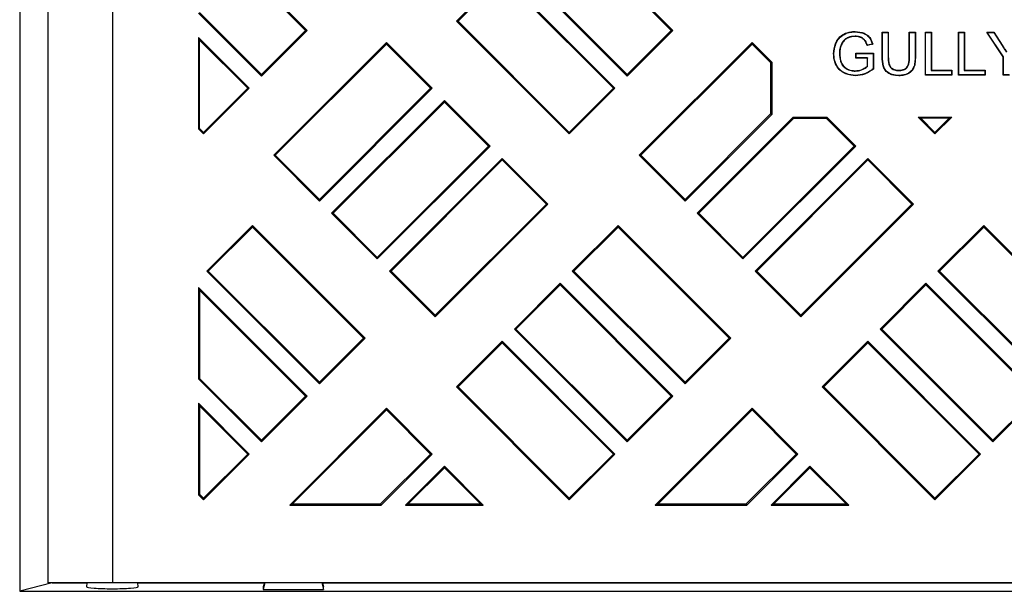
# Model space of a CAD drawing. Extents: x 9500 to 12167, y 481 to 3508.
# Drawn here: x 10593 to 10822, y 3122 to 3255 of the extents above; entities that cross this region are included whole.
import ezdxf

# ---------------------------------------------------------------- set-up
doc = ezdxf.new("R2010")
doc.units = 0
doc.header["$LTSCALE"] = 5
doc.linetypes.add('SLD-SOLID', pattern=[0])
doc.layers.add('ACO_DRAINAGE', color=7, linetype='SLD-SOLID')

# ---------------------------------------------------------------- blocks, each defined once
blk = doc.blocks.new('ACO_-_4977_-_PLAN')
at = {"layer": 'ACO_DRAINAGE', "linetype": 'SLD-SOLID'}
for p, q in [((4.5, 383), (4.5, 87)), ((11, 381), (11, 89)), ((26, 381), (26, 89)), ((71.22, 217.14), (46, 242.36)), ((156.07, 217.14), (129.91, 243.3)), ((155.7, 217.14), (129.91, 242.93)), ((70.85, 217.14), (46.26, 241.72)), ((119.3, 232.69), (145.47, 206.53)), ((119.67, 232.69), (145.47, 206.9)), ((116.47, 229.87), (105.87, 219.26)), ((116.47, 229.5), (106.24, 219.26)), ((142.64, 203.7), (116.47, 229.87)), ((142.27, 203.7), (116.47, 229.5)), ((46, 221.15), (60.61, 206.53)), ((46.26, 221.25), (60.61, 206.9)), ((60.61, 206.9), (70.85, 217.14)), ((60.61, 206.53), (71.22, 217.14)), ((70.85, 217.14), (71.22, 217.14)), ((106.24, 219.26), (105.87, 219.26)), ((105.87, 219.26), (132.03, 193.1)), ((106.24, 219.26), (132.03, 193.47)), ((145.47, 206.9), (155.7, 217.14)), ((145.47, 206.53), (156.07, 217.14)), ((155.7, 217.14), (156.07, 217.14)), ((46, 215.49), (46.26, 214.85)), ((57.78, 203.7), (46, 215.49)), ((46, 215.49), (46, 194.28)), ((57.41, 203.7), (46.26, 214.85)), ((46.26, 194.38), (46.26, 214.85)), ((198.34, 215.78), (198.34, 215.71)), ((198.37, 216.84), (198.37, 216.87)), ((198.37, 216.82), (198.37, 216.84)), ((198.37, 216.8), (198.37, 216.82)), ((204.73, 216.67), (204.66, 216.74)), ((204.66, 210.98), (204.66, 216.74)), ((204.66, 216.74), (206.07, 216.74)), ((204.73, 210.98), (204.73, 216.67)), ((204.73, 216.67), (206, 216.67)), ((206, 216.67), (206.07, 216.74)), ((206, 216.67), (206, 211.05)), ((206.07, 216.74), (206.07, 211.05)), ((211.01, 216.67), (210.94, 216.74)), ((210.94, 211.05), (210.94, 216.74)), ((210.94, 216.74), (212.35, 216.74)), ((211.01, 211.05), (211.01, 216.67)), ((211.01, 216.67), (212.28, 216.67)), ((212.28, 216.67), (212.35, 216.74)), ((212.28, 216.67), (212.28, 210.98)), ((212.35, 216.74), (212.35, 210.98)), ((214.73, 216.67), (214.66, 216.74)), ((214.66, 216.74), (216.07, 216.74)), ((214.66, 206.74), (214.66, 216.74)), ((214.73, 216.67), (216, 216.67)), ((214.73, 206.81), (214.73, 216.67)), ((216, 216.67), (216.07, 216.74)), ((216, 216.67), (216, 207.82)), ((216.07, 216.74), (216.07, 207.89)), ((222.42, 216.67), (222.35, 216.74)), ((222.35, 216.74), (223.76, 216.74)), ((222.35, 206.74), (222.35, 216.74)), ((222.42, 216.67), (223.69, 216.67)), ((222.42, 206.81), (222.42, 216.67)), ((223.69, 216.67), (223.76, 216.74)), ((223.69, 216.67), (223.69, 207.82)), ((223.76, 216.74), (223.76, 207.89)), ((229.04, 216.67), (228.91, 216.74)), ((232.75, 210.97), (228.91, 216.74)), ((228.91, 216.74), (230.57, 216.74)), ((232.82, 211), (229.04, 216.67)), ((229.04, 216.67), (230.54, 216.67)), ((230.54, 216.67), (230.57, 216.74)), ((230.54, 216.67), (232.45, 213.64)), ((230.57, 216.74), (232.51, 213.68)), ((89.6, 214.31), (63.44, 188.15)), ((89.6, 213.94), (63.81, 188.15)), ((89.6, 213.94), (89.6, 214.31)), ((100.21, 203.7), (89.6, 214.31)), ((99.84, 203.7), (89.6, 213.94)), ((174.46, 214.31), (148.29, 188.15)), ((174.46, 213.94), (148.67, 188.15)), ((174.46, 213.94), (174.46, 214.31)), ((179, 209.77), (174.46, 214.31)), ((178.74, 209.66), (174.46, 213.94)), ((195.1, 213.76), (195.13, 213.75)), ((195.13, 213.75), (195.16, 213.74)), ((202.45, 213.92), (201.15, 213.59)), ((201.18, 213.64), (201.15, 213.59)), ((201.2, 213.68), (201.18, 213.64)), ((202.36, 213.97), (201.2, 213.68)), ((202.36, 213.97), (202.4, 213.94)), ((202.4, 213.94), (202.45, 213.92)), ((232.45, 213.64), (232.51, 213.68)), ((193.45, 211.69), (193.38, 211.69)), ((194.72, 211.74), (194.75, 211.74)), ((194.75, 211.74), (194.79, 211.74)), ((198.58, 211.8), (198.51, 211.87)), ((198.51, 211.87), (202.61, 211.87)), ((198.51, 210.71), (198.51, 211.87)), ((198.58, 210.78), (198.51, 210.71)), ((201.2, 210.71), (198.51, 210.71)), ((198.58, 210.78), (198.58, 211.8)), ((198.58, 211.8), (202.54, 211.8)), ((201.27, 210.78), (198.58, 210.78)), ((201.27, 210.78), (201.2, 210.71)), ((201.2, 208.82), (201.2, 210.71)), ((201.27, 208.78), (201.27, 210.78)), ((202.54, 211.8), (202.61, 211.87)), ((202.54, 211.8), (202.54, 208.2)), ((202.61, 211.87), (202.61, 208.17)), ((204.73, 210.98), (204.66, 210.98)), ((206, 211.05), (206.04, 211.05)), ((206.04, 211.05), (206.07, 211.05)), ((212.28, 210.98), (212.3, 210.98)), ((212.3, 210.98), (212.32, 210.98)), ((212.32, 210.98), (212.35, 210.98)), ((232.82, 211), (232.75, 210.97)), ((232.75, 206.74), (232.75, 210.97)), ((232.82, 206.81), (232.82, 211)), ((179, 209.77), (178.74, 209.66)), ((178.74, 209.66), (178.74, 197.75)), ((179, 209.77), (179, 197.64)), ((201.27, 208.78), (201.2, 208.82)), ((202.54, 208.2), (202.57, 208.18)), ((202.57, 208.18), (202.61, 208.17)), ((60.61, 206.9), (60.61, 206.53)), ((145.47, 206.9), (145.47, 206.53)), ((198.48, 206.68), (198.48, 206.66)), ((198.48, 206.66), (198.48, 206.64)), ((198.48, 206.64), (198.48, 206.61)), ((208.42, 207.87), (208.42, 207.89)), ((208.42, 207.85), (208.42, 207.87)), ((208.42, 207.82), (208.42, 207.85)), ((208.53, 206.68), (208.53, 206.66)), ((208.53, 206.66), (208.53, 206.64)), ((208.53, 206.64), (208.53, 206.61)), ((214.73, 206.81), (214.66, 206.74)), ((220.81, 206.74), (214.66, 206.74)), ((220.74, 206.81), (214.73, 206.81)), ((216, 207.82), (216.07, 207.89)), ((216, 207.82), (220.74, 207.82)), ((216.07, 207.89), (220.81, 207.89)), ((220.74, 207.82), (220.81, 207.89)), ((220.74, 207.82), (220.74, 206.81)), ((220.74, 206.81), (220.81, 206.74)), ((220.81, 207.89), (220.81, 206.74)), ((222.42, 206.81), (222.35, 206.74)), ((228.51, 206.74), (222.35, 206.74)), ((228.44, 206.81), (222.42, 206.81)), ((223.69, 207.82), (223.76, 207.89)), ((223.69, 207.82), (228.44, 207.82)), ((223.76, 207.89), (228.51, 207.89)), ((228.44, 207.82), (228.51, 207.89)), ((228.44, 207.82), (228.44, 206.81)), ((228.44, 206.81), (228.51, 206.74)), ((228.51, 207.89), (228.51, 206.74)), ((232.82, 206.81), (232.75, 206.74)), ((234.16, 206.74), (232.75, 206.74)), ((234.09, 206.81), (232.82, 206.81)), ((47.18, 193.47), (57.41, 203.7)), ((47.18, 193.1), (57.78, 203.7)), ((57.41, 203.7), (57.78, 203.7)), ((74.05, 177.91), (99.84, 203.7)), ((74.05, 177.54), (100.21, 203.7)), ((99.84, 203.7), (100.21, 203.7)), ((132.03, 193.47), (142.27, 203.7)), ((132.03, 193.1), (142.64, 203.7)), ((142.27, 203.7), (142.64, 203.7)), ((103.04, 200.88), (76.88, 174.71)), ((103.04, 200.5), (77.25, 174.71)), ((103.04, 200.5), (103.04, 200.88)), ((113.65, 190.27), (103.04, 200.88)), ((113.27, 190.27), (103.04, 200.5)), ((158.9, 177.91), (178.74, 197.75)), ((158.9, 177.54), (179, 197.64)), ((184.02, 197), (161.73, 174.71)), ((184.13, 196.74), (162.1, 174.71)), ((178.74, 197.75), (179, 197.64)), ((184.02, 197), (184.13, 196.74)), ((184.02, 197), (191.77, 197)), ((184.13, 196.74), (191.66, 196.74)), ((191.66, 196.74), (191.77, 197)), ((198.13, 190.27), (191.66, 196.74)), ((198.5, 190.27), (191.77, 197)), ((212.98, 197), (216.88, 193.1)), ((212.98, 197), (213.61, 196.74)), ((212.98, 197), (220.79, 197)), ((213.61, 196.74), (216.88, 193.47)), ((220.15, 196.74), (213.61, 196.74)), ((216.88, 193.1), (220.79, 197)), ((216.88, 193.47), (220.15, 196.74)), ((220.15, 196.74), (220.79, 197)), ((46.26, 194.38), (46, 194.28)), ((46, 194.28), (47.18, 193.1)), ((46.26, 194.38), (47.18, 193.47)), ((47.18, 193.47), (47.18, 193.1)), ((132.03, 193.47), (132.03, 193.1)), ((216.88, 193.47), (216.88, 193.1)), ((87.48, 164.48), (113.27, 190.27)), ((87.48, 164.11), (113.65, 190.27)), ((113.27, 190.27), (113.65, 190.27)), ((172.34, 164.48), (198.13, 190.27)), ((172.34, 164.11), (198.5, 190.27)), ((198.13, 190.27), (198.5, 190.27)), ((63.81, 188.15), (63.44, 188.15)), ((63.44, 188.15), (74.05, 177.54)), ((63.81, 188.15), (74.05, 177.91)), ((116.47, 187.44), (90.31, 161.28)), ((116.47, 187.07), (116.47, 187.44)), ((127.08, 176.83), (116.47, 187.44)), ((148.67, 188.15), (148.29, 188.15)), ((148.29, 188.15), (158.9, 177.54)), ((148.67, 188.15), (158.9, 177.91)), ((201.33, 187.44), (175.16, 161.28)), ((201.33, 187.07), (201.33, 187.44)), ((211.93, 176.83), (201.33, 187.44)), ((116.47, 187.07), (90.68, 161.28)), ((126.71, 176.83), (116.47, 187.07)), ((201.33, 187.07), (175.54, 161.28)), ((211.56, 176.83), (201.33, 187.07)), ((74.05, 177.91), (74.05, 177.54)), ((100.92, 151.04), (126.71, 176.83)), ((100.92, 150.67), (127.08, 176.83)), ((126.71, 176.83), (127.08, 176.83)), ((158.9, 177.91), (158.9, 177.54)), ((185.77, 151.04), (211.56, 176.83)), ((185.77, 150.67), (211.93, 176.83)), ((211.56, 176.83), (211.93, 176.83)), ((77.25, 174.71), (76.88, 174.71)), ((76.88, 174.71), (87.48, 164.11)), ((77.25, 174.71), (87.48, 164.48)), ((162.1, 174.71), (161.73, 174.71)), ((161.73, 174.71), (172.34, 164.11)), ((162.1, 174.71), (172.34, 164.48)), ((58.49, 171.88), (47.89, 161.28)), ((58.49, 171.51), (48.26, 161.28)), ((58.49, 171.51), (58.49, 171.88)), ((84.65, 145.72), (58.49, 171.88)), ((84.28, 145.72), (58.49, 171.51)), ((143.34, 171.88), (132.74, 161.28)), ((143.34, 171.51), (133.11, 161.28)), ((143.34, 171.51), (143.34, 171.88)), ((169.51, 145.72), (143.34, 171.88)), ((169.14, 145.72), (143.34, 171.51)), ((228.2, 171.88), (217.59, 161.28)), ((228.2, 171.51), (217.96, 161.28)), ((228.2, 171.51), (228.2, 171.88)), ((254.36, 145.72), (228.2, 171.88)), ((253.99, 145.72), (228.2, 171.51)), ((87.48, 164.48), (87.48, 164.11)), ((172.34, 164.48), (172.34, 164.11)), ((48.26, 161.28), (47.89, 161.28)), ((47.89, 161.28), (74.05, 135.11)), ((48.26, 161.28), (74.05, 135.49)), ((90.68, 161.28), (90.31, 161.28)), ((90.31, 161.28), (100.92, 150.67)), ((90.68, 161.28), (100.92, 151.04)), ((133.11, 161.28), (132.74, 161.28)), ((132.74, 161.28), (158.9, 135.11)), ((133.11, 161.28), (158.9, 135.49)), ((175.54, 161.28), (175.16, 161.28)), ((175.16, 161.28), (185.77, 150.67)), ((175.54, 161.28), (185.77, 151.04)), ((217.96, 161.28), (217.59, 161.28)), ((217.59, 161.28), (243.75, 135.11)), ((217.96, 161.28), (243.75, 135.49)), ((129.91, 158.45), (119.3, 147.84)), ((129.91, 158.08), (119.67, 147.84)), ((129.91, 158.08), (129.91, 158.45)), ((156.07, 132.29), (129.91, 158.45)), ((155.7, 132.29), (129.91, 158.08)), ((214.76, 158.45), (204.16, 147.84)), ((214.76, 158.08), (204.53, 147.84)), ((214.76, 158.08), (214.76, 158.45)), ((240.93, 132.29), (214.76, 158.45)), ((240.55, 132.29), (214.76, 158.08)), ((46, 157.51), (46.26, 156.87)), ((71.22, 132.29), (46, 157.51)), ((46, 157.51), (46, 136.29)), ((46.26, 156.87), (46.26, 136.4)), ((70.85, 132.29), (46.26, 156.87)), ((100.92, 151.04), (100.92, 150.67)), ((185.77, 151.04), (185.77, 150.67)), ((119.67, 147.84), (119.3, 147.84)), ((119.3, 147.84), (145.47, 121.68)), ((119.67, 147.84), (145.47, 122.05)), ((204.53, 147.84), (204.16, 147.84)), ((204.16, 147.84), (230.32, 121.68)), ((204.53, 147.84), (230.32, 122.05)), ((74.05, 135.49), (84.28, 145.72)), ((74.05, 135.11), (84.65, 145.72)), ((84.28, 145.72), (84.65, 145.72)), ((116.47, 145.01), (105.87, 134.41)), ((116.47, 144.64), (106.24, 134.41)), ((116.47, 144.64), (116.47, 145.01)), ((142.64, 118.85), (116.47, 145.01)), ((142.27, 118.85), (116.47, 144.64)), ((158.9, 135.49), (169.14, 145.72)), ((158.9, 135.11), (169.51, 145.72)), ((169.14, 145.72), (169.51, 145.72)), ((201.33, 145.01), (190.72, 134.41)), ((201.33, 144.64), (191.09, 134.41)), ((201.33, 144.64), (201.33, 145.01)), ((227.49, 118.85), (201.33, 145.01)), ((227.12, 118.85), (201.33, 144.64)), ((46.26, 136.4), (46, 136.29)), ((46, 136.29), (60.61, 121.68)), ((46.26, 136.4), (60.61, 122.05)), ((74.05, 135.49), (74.05, 135.11)), ((158.9, 135.49), (158.9, 135.11)), ((106.24, 134.41), (105.87, 134.41)), ((105.87, 134.41), (132.03, 108.24)), ((106.24, 134.41), (132.03, 108.62)), ((191.09, 134.41), (190.72, 134.41)), ((190.72, 134.41), (216.88, 108.24)), ((191.09, 134.41), (216.88, 108.62)), ((46, 130.64), (46.26, 130)), ((57.78, 118.85), (46, 130.64)), ((46, 130.64), (46, 109.42)), ((60.61, 122.05), (70.85, 132.29)), ((60.61, 121.68), (71.22, 132.29)), ((70.85, 132.29), (71.22, 132.29)), ((145.47, 122.05), (155.7, 132.29)), ((145.47, 121.68), (156.07, 132.29)), ((155.7, 132.29), (156.07, 132.29)), ((230.32, 122.05), (240.55, 132.29)), ((230.32, 121.68), (240.93, 132.29)), ((46.26, 130), (46.26, 109.53)), ((57.41, 118.85), (46.26, 130)), ((89.6, 129.46), (67.15, 107)), ((89.6, 129.09), (67.78, 107.26)), ((89.6, 129.09), (89.6, 129.46)), ((100.21, 118.85), (89.6, 129.46)), ((99.84, 118.85), (89.6, 129.09)), ((174.46, 129.46), (152, 107)), ((174.46, 129.09), (152.63, 107.26)), ((174.46, 129.09), (174.46, 129.46)), ((185.06, 118.85), (174.46, 129.46)), ((184.69, 118.85), (174.46, 129.09)), ((60.61, 122.05), (60.61, 121.68)), ((145.47, 122.05), (145.47, 121.68)), ((230.32, 122.05), (230.32, 121.68)), ((47.18, 108.62), (57.41, 118.85)), ((47.18, 108.24), (57.78, 118.85)), ((57.41, 118.85), (57.78, 118.85)), ((88.25, 107.26), (99.84, 118.85)), ((88.36, 107), (100.21, 118.85)), ((99.84, 118.85), (100.21, 118.85)), ((132.03, 108.62), (142.27, 118.85)), ((132.03, 108.24), (142.64, 118.85)), ((142.27, 118.85), (142.64, 118.85)), ((173.1, 107.26), (184.69, 118.85)), ((173.21, 107), (185.06, 118.85)), ((184.69, 118.85), (185.06, 118.85)), ((216.88, 108.62), (227.12, 118.85)), ((216.88, 108.24), (227.49, 118.85)), ((227.12, 118.85), (227.49, 118.85)), ((103.04, 116.02), (94.02, 107)), ((103.04, 115.65), (94.65, 107.26)), ((103.04, 115.65), (103.04, 116.02)), ((112.06, 107), (103.04, 116.02)), ((111.43, 107.26), (103.04, 115.65)), ((187.89, 116.02), (178.87, 107)), ((187.89, 115.65), (179.5, 107.26)), ((187.89, 115.65), (187.89, 116.02)), ((196.91, 107), (187.89, 116.02)), ((196.28, 107.26), (187.89, 115.65)), ((46.26, 109.53), (46, 109.42)), ((46, 109.42), (47.18, 108.24)), ((46.26, 109.53), (47.18, 108.62)), ((47.18, 108.62), (47.18, 108.24)), ((132.03, 108.62), (132.03, 108.24)), ((216.88, 108.62), (216.88, 108.24)), ((67.15, 107), (67.78, 107.26)), ((67.15, 107), (88.36, 107)), ((67.78, 107.26), (88.25, 107.26)), ((88.25, 107.26), (88.36, 107)), ((94.02, 107), (94.65, 107.26)), ((94.02, 107), (112.06, 107)), ((94.65, 107.26), (111.43, 107.26)), ((111.43, 107.26), (112.06, 107)), ((152, 107), (152.63, 107.26)), ((152, 107), (173.21, 107)), ((152.63, 107.26), (173.1, 107.26)), ((173.1, 107.26), (173.21, 107)), ((178.87, 107), (179.5, 107.26)), ((178.87, 107), (196.91, 107)), ((179.5, 107.26), (196.28, 107.26)), ((196.28, 107.26), (196.91, 107)), ((12, 89), (4.5, 87)), ((4.5, 87), (495.5, 87)), ((26, 89), (11, 89)), ((12, 89), (12, 89)), ((12, 89), (20.07, 89)), ((20.07, 89), (20.04, 88)), ((419.78, 89), (26, 89)), ((31.96, 88), (31.93, 89)), ((31.93, 89), (61.27, 89)), ((61.42, 89), (61, 87.4)), ((61.27, 89), (61, 88)), ((61, 88), (61, 87.4)), ((61, 87.4), (75, 87.4)), ((74.58, 89), (75, 87.4)), ((74.73, 89), (425.27, 89)), ((74.73, 89), (75, 88)), ((75, 87.4), (75, 88))]:
    blk.add_line(p, q, dxfattribs=at)
for centre, radius, start, end in [((211.05, 220.74), 9.69, 269.3534, 269.7664), ((252.67, 207.66), 54.31, 179.8898, 179.9636)]:
    blk.add_arc(centre, radius, start, end, dxfattribs=at)
for start_param, end_param in [(3.139212, 4.712389), (4.712389, 6.285566)]:
    blk.add_ellipse((26, 88), major_axis=(5.96, 0), ratio=0.066666, start_param=start_param, end_param=end_param, dxfattribs=at)
for points, knots in [([(193.38, 211.69), (193.46, 212.5), (193.6, 213.8), (194.52, 215.4), (195.78, 216.39), (197.14, 216.81), (198.03, 216.85), (198.37, 216.87)], [0, 0, 0, 0, 0.297373, 0.482247, 0.668458, 0.875969, 1, 1, 1, 1]), ([(193.45, 211.69), (193.53, 212.49), (193.67, 213.78), (194.58, 215.35), (195.81, 216.33), (197.15, 216.74), (198.03, 216.78), (198.37, 216.8)], [0, 0, 0, 0, 0.297867, 0.482232, 0.66796, 0.87533, 1, 1, 1, 1]), ([(198.34, 215.78), (197.81, 215.74), (196.93, 215.67), (195.89, 215.02), (195.37, 214.36), (195.16, 213.91), (195.1, 213.76)], [0, 0, 0, 0, 0.389576, 0.636111, 0.882986, 1, 1, 1, 1]), ([(198.34, 215.71), (197.82, 215.67), (196.97, 215.6), (195.95, 214.97), (195.43, 214.32), (195.23, 213.88), (195.16, 213.74)], [0, 0, 0, 0, 0.388381, 0.634401, 0.88081, 1, 1, 1, 1]), ([(201.2, 213.68), (201.08, 214.03), (200.88, 214.61), (200.24, 215.29), (199.39, 215.7), (198.71, 215.75), (198.34, 215.78)], [0, 0, 0, 0, 0.282659, 0.473215, 0.710163, 1, 1, 1, 1]), ([(201.15, 213.59), (201.04, 213.94), (200.85, 214.51), (200.29, 215.15), (199.54, 215.56), (198.86, 215.7), (198.42, 215.71), (198.34, 215.71)], [0, 0, 0, 0, 0.281003, 0.467181, 0.652684, 0.936657, 1, 1, 1, 1]), ([(198.37, 216.87), (199.09, 216.8), (200.19, 216.7), (201.44, 215.92), (202.11, 215.01), (202.33, 214.29), (202.45, 213.92)], [0, 0, 0, 0, 0.393536, 0.590696, 0.78896, 1, 1, 1, 1]), ([(198.37, 216.8), (199.08, 216.73), (200.16, 216.63), (201.38, 215.87), (202.03, 214.99), (202.25, 214.31), (202.36, 213.97)], [0, 0, 0, 0, 0.399161, 0.598071, 0.798133, 1, 1, 1, 1]), ([(195.1, 213.76), (195.04, 213.6), (194.92, 213.27), (194.76, 212.6), (194.74, 212.08), (194.72, 211.74)], [0, 0, 0, 0, 0.252229, 0.50479, 1, 1, 1, 1]), ([(195.16, 213.74), (195.1, 213.57), (194.98, 213.25), (194.83, 212.58), (194.8, 212.07), (194.79, 211.74)], [0, 0, 0, 0, 0.255437, 0.511237, 1, 1, 1, 1]), ([(232.45, 213.64), (232.53, 213.52), (232.69, 213.27), (232.93, 212.9), (233.18, 212.5), (233.36, 212.22), (233.46, 212.06)], [0, 0, 0, 0, 0.235485, 0.470976, 0.706464, 1, 1, 1, 1]), ([(232.51, 213.68), (232.59, 213.56), (232.75, 213.31), (233.07, 212.81), (233.3, 212.44), (233.46, 212.19)], [0, 0, 0, 0, 0.250165, 0.500309, 1, 1, 1, 1]), ([(198.48, 206.61), (197.71, 206.69), (196.44, 206.81), (194.89, 207.75), (193.89, 209.02), (193.44, 210.42), (193.39, 211.35), (193.38, 211.69)], [0, 0, 0, 0, 0.283604, 0.468165, 0.653623, 0.873734, 1, 1, 1, 1]), ([(198.48, 206.68), (197.72, 206.75), (196.47, 206.88), (194.94, 207.8), (193.96, 209.05), (193.5, 210.43), (193.46, 211.35), (193.45, 211.69)], [0, 0, 0, 0, 0.283473, 0.467698, 0.652835, 0.872852, 1, 1, 1, 1]), ([(194.72, 211.74), (194.75, 211.15), (194.81, 210.19), (195.41, 208.98), (196.27, 208.18), (197.32, 207.76), (198.06, 207.71), (198.36, 207.69)], [0, 0, 0, 0, 0.286457, 0.464299, 0.643197, 0.852087, 1, 1, 1, 1]), ([(194.79, 211.74), (194.82, 211.16), (194.88, 210.21), (195.46, 209.03), (196.31, 208.24), (197.34, 207.83), (198.06, 207.78), (198.36, 207.76)], [0, 0, 0, 0, 0.2874934, 0.4644369, 0.6424497, 0.8508889, 1, 1, 1, 1]), ([(208.53, 206.61), (207.98, 206.64), (207.09, 206.69), (205.95, 207.23), (205.24, 207.96), (204.71, 209.24), (204.68, 210.26), (204.66, 210.98)], [0, 0, 0, 0, 0.242228, 0.394904, 0.548649, 0.682886, 1, 1, 1, 1]), ([(208.53, 206.68), (207.99, 206.71), (207.11, 206.76), (205.99, 207.29), (205.3, 208), (204.78, 209.26), (204.75, 210.27), (204.73, 210.98)], [0, 0, 0, 0, 0.243057, 0.394555, 0.547125, 0.680063, 1, 1, 1, 1]), ([(206, 211.05), (206, 210.43), (206, 209.6), (206.45, 208.64), (206.92, 208.19), (207.6, 207.88), (208.11, 207.84), (208.42, 207.82)], [0, 0, 0, 0, 0.392255, 0.530097, 0.668158, 0.803349, 1, 1, 1, 1]), ([(206.07, 211.05), (206.07, 210.43), (206.07, 209.6), (206.52, 208.67), (206.98, 208.24), (207.63, 207.94), (208.12, 207.91), (208.42, 207.89)], [0, 0, 0, 0, 0.401724, 0.537058, 0.672564, 0.805913, 1, 1, 1, 1]), ([(208.42, 207.82), (208.81, 207.84), (209.4, 207.87), (210.13, 208.2), (210.59, 208.66), (210.97, 209.63), (211, 210.46), (211.01, 211.05)], [0, 0, 0, 0, 0.238341, 0.36295, 0.488615, 0.634989, 1, 1, 1, 1]), ([(208.42, 207.89), (208.79, 207.91), (209.36, 207.94), (210.07, 208.25), (210.52, 208.68), (210.9, 209.64), (210.93, 210.46), (210.94, 211.05)], [0, 0, 0, 0, 0.234969, 0.358364, 0.48285, 0.625321, 1, 1, 1, 1]), ([(212.28, 210.98), (212.27, 210.58), (212.26, 209.77), (212.03, 208.63), (211.46, 207.71), (210.65, 207.08), (209.64, 206.73), (208.91, 206.7), (208.53, 206.68)], [0, 0, 0, 0, 0.185633, 0.369498, 0.518841, 0.667595, 0.829057, 1, 1, 1, 1]), ([(212.35, 210.98), (212.34, 210.58), (212.32, 209.77), (212.1, 208.63), (211.54, 207.69), (210.72, 207.04), (209.68, 206.66), (208.92, 206.63), (208.53, 206.61)], [0, 0, 0, 0, 0.182455, 0.363309, 0.513342, 0.662827, 0.824989, 1, 1, 1, 1]), ([(198.36, 207.76), (198.61, 207.78), (199.35, 207.82), (200.34, 208.19), (200.97, 208.65), (201.2, 208.82)], [0, 0, 0, 0, 0.247401, 0.720755, 1, 1, 1, 1]), ([(198.36, 207.69), (198.62, 207.71), (199.37, 207.75), (200.39, 208.13), (201.03, 208.61), (201.27, 208.78)], [0, 0, 0, 0, 0.245325, 0.714096, 1, 1, 1, 1]), ([(202.54, 208.2), (202.22, 207.96), (201.59, 207.51), (200.25, 206.86), (199.18, 206.75), (198.48, 206.68)], [0, 0, 0, 0, 0.272666, 0.524654, 1, 1, 1, 1]), ([(202.61, 208.17), (202.29, 207.93), (201.66, 207.47), (200.3, 206.8), (199.2, 206.69), (198.48, 206.61)], [0, 0, 0, 0, 0.267805, 0.520081, 1, 1, 1, 1])]:
    blk.add_open_spline(points, degree=3, knots=knots, dxfattribs=at)

msp = doc.modelspace()

# ---------------------------------------------------------------- block references
at = {"layer": 'ACO_DRAINAGE'}
msp.add_blockref('ACO_-_4977_-_PLAN', (10588.761, 3035.031), dxfattribs=at)

doc.saveas('drawing.dxf')
